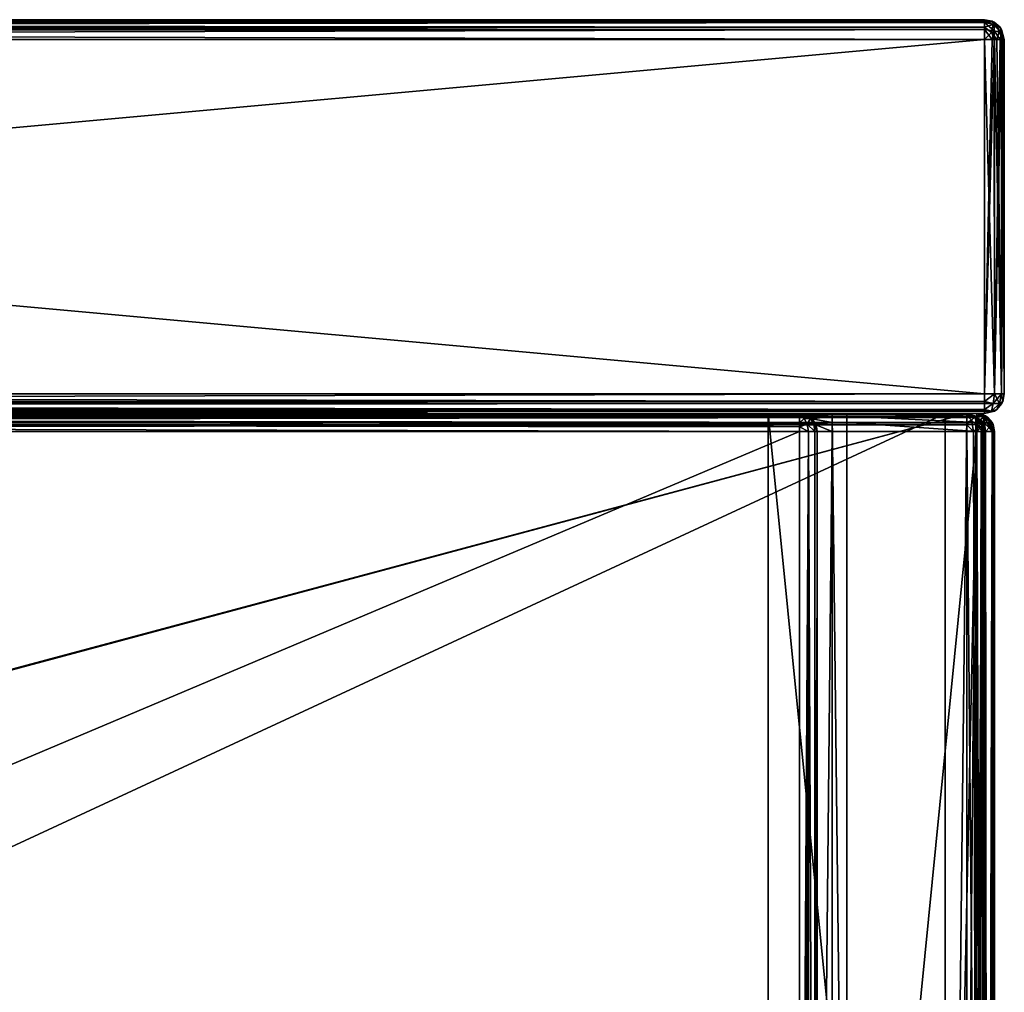
# Model space of a CAD drawing. Units: millimetres. Extents: x -200 to 200, y -145 to 170.
# Drawn here: x 100 to 200, y 71 to 170 of the extents above; entities that cross this region are included whole.
import ezdxf

# ---------------------------------------------------------------- set-up
doc = ezdxf.new("R2010")
doc.units = ezdxf.units.MM
doc.header["$LTSCALE"] = 81.481481
for name, color, linetype in [('1', 7, 'CONTINUOUS'), ('10', 7, 'CONTINUOUS'), ('107', 7, 'CONTINUOUS'), ('108', 7, 'CONTINUOUS'), ('11', 7, 'CONTINUOUS'), ('110', 7, 'CONTINUOUS'), ('111', 7, 'CONTINUOUS'), ('112', 7, 'CONTINUOUS'), ('115', 7, 'CONTINUOUS'), ('116', 7, 'CONTINUOUS'), ('14', 7, 'CONTINUOUS'), ('15', 7, 'CONTINUOUS'), ('16', 7, 'CONTINUOUS'), ('19', 7, 'CONTINUOUS'), ('2', 7, 'CONTINUOUS'), ('22', 7, 'CONTINUOUS'), ('23', 7, 'CONTINUOUS'), ('24', 7, 'CONTINUOUS'), ('28', 7, 'CONTINUOUS'), ('29', 7, 'CONTINUOUS'), ('3', 7, 'CONTINUOUS'), ('30', 7, 'CONTINUOUS'), ('32', 7, 'CONTINUOUS'), ('38', 7, 'CONTINUOUS'), ('39', 7, 'CONTINUOUS'), ('4', 7, 'CONTINUOUS'), ('41', 7, 'CONTINUOUS'), ('42', 7, 'CONTINUOUS'), ('47', 7, 'CONTINUOUS'), ('48', 7, 'CONTINUOUS'), ('5', 7, 'CONTINUOUS'), ('53', 7, 'CONTINUOUS'), ('54', 7, 'CONTINUOUS'), ('55', 7, 'CONTINUOUS'), ('58', 7, 'CONTINUOUS'), ('59', 7, 'CONTINUOUS'), ('62', 7, 'CONTINUOUS'), ('63', 7, 'CONTINUOUS'), ('67', 7, 'CONTINUOUS'), ('7', 7, 'CONTINUOUS'), ('8', 7, 'CONTINUOUS'), ('81', 7, 'CONTINUOUS'), ('82', 7, 'CONTINUOUS'), ('83', 7, 'CONTINUOUS'), ('85', 7, 'CONTINUOUS'), ('86', 7, 'CONTINUOUS'), ('89', 7, 'CONTINUOUS'), ('9', 7, 'CONTINUOUS'), ('90', 7, 'CONTINUOUS'), ('94', 7, 'CONTINUOUS'), ('96', 7, 'CONTINUOUS')]:
    doc.layers.add(name, color=color, linetype=linetype)

msp = doc.modelspace()

# ---------------------------------------------------------------- linework, layer by layer
at = {"layer": '1', "color": 253, "linetype": 'Continuous', "true_color": 0x929eac}
for points in [[(198, 130, -333), (198, 130, 313), (-198, 130, -333), (198, 130, -333)], [(-198, 130, -333), (198, 130, 313), (-198, 130, 313), (-198, 130, -333)]]:
    msp.add_3dface(points, dxfattribs=at)
at = {"layer": '10', "color": 253, "linetype": 'Continuous', "true_color": 0x929eac}
for points in [[(198, 168, 315), (198, 132, 315), (199, 132, 314.73), (198, 168, 315)], [(198, 168, 315), (199, 132, 314.73), (199.01, 168, 314.73), (198, 168, 315)], [(199, 132, 314.73), (199.73, 132, 314), (199.01, 168, 314.73), (199, 132, 314.73)], [(199.01, 168, 314.73), (199.73, 132, 314), (199.24, 168, 314.57), (199.01, 168, 314.73)], [(199.24, 168, 314.57), (199.73, 132, 314), (199.74, 168, 313.98), (199.24, 168, 314.57)], [(199.73, 132, 314), (200, 132, 313), (199.74, 168, 313.98), (199.73, 132, 314)], [(199.74, 168, 313.98), (200, 132, 313), (199.84, 168, 313.78), (199.74, 168, 313.98)], [(200, 132, 313), (200, 168, 313), (199.84, 168, 313.78), (200, 132, 313)]]:
    msp.add_3dface(points, dxfattribs=at)
at = {"layer": '107', "color": 253, "linetype": 'Continuous', "true_color": 0x929eac}
for points in [[(179.2, 130, -268.2), (182.5, 130, -268.2), (182.5, 129.76, -269.1), (179.2, 130, -268.2)], [(179.2, 130, -268.2), (182.5, 129.76, -269.1), (179.91, 129.86, -268.91), (179.2, 130, -268.2)], [(179.91, 129.86, -268.91), (182.5, 129.76, -269.1), (180.48, 129.46, -269.48), (179.91, 129.86, -268.91)], [(182.5, 129.76, -269.1), (182.5, 129.1, -269.76), (180.48, 129.46, -269.48), (182.5, 129.76, -269.1)], [(180.48, 129.46, -269.48), (182.5, 129.1, -269.76), (180.87, 128.88, -269.87), (180.48, 129.46, -269.48)], [(182.5, 129.1, -269.76), (182.5, 128.2, -270), (180.87, 128.88, -269.87), (182.5, 129.1, -269.76)], [(182.5, 128.2, -270), (181, 128.2, -270), (180.87, 128.88, -269.87), (182.5, 128.2, -270)]]:
    msp.add_3dface(points, dxfattribs=at)
at = {"layer": '108', "color": 253, "linetype": 'Continuous', "true_color": 0x929eac}
for points in [[(184, 130, -268.2), (197.2, 130, -268.2), (197.2, 129.76, -269.1), (184, 130, -268.2)], [(184, 129.76, -269.1), (184, 130, -268.2), (197.2, 129.76, -269.1), (184, 129.76, -269.1)], [(184, 129.1, -269.76), (184, 129.76, -269.1), (197.2, 129.1, -269.76), (184, 129.1, -269.76)], [(197.2, 129.1, -269.76), (184, 129.76, -269.1), (197.2, 129.76, -269.1), (197.2, 129.1, -269.76)], [(197.2, 128.2, -270), (184, 128.2, -270), (184, 129.1, -269.76), (197.2, 128.2, -270)], [(197.2, 128.2, -270), (184, 129.1, -269.76), (197.2, 129.1, -269.76), (197.2, 128.2, -270)]]:
    msp.add_3dface(points, dxfattribs=at)
at = {"layer": '11', "color": 253, "linetype": 'Continuous', "true_color": 0x929eac}
for points in [[(198, 170, 313), (-198, 170, 313), (-198, 169.73, 314.01), (198, 170, 313)], [(198, 170, 313), (-198, 169.73, 314.01), (198, 169.84, 313.78), (198, 170, 313)], [(198, 169.84, 313.78), (-198, 169.73, 314.01), (198, 169.74, 313.98), (198, 169.84, 313.78)], [(-198, 169.73, 314.01), (-198, 169.57, 314.24), (198, 169.74, 313.98), (-198, 169.73, 314.01)], [(198, 169.74, 313.98), (-198, 169.57, 314.24), (198, 169.24, 314.57), (198, 169.74, 313.98)], [(-198, 169.57, 314.24), (-198, 168.98, 314.74), (198, 169.24, 314.57), (-198, 169.57, 314.24)], [(198, 169.24, 314.57), (-198, 168.98, 314.74), (198, 169.01, 314.73), (198, 169.24, 314.57)], [(-198, 168, 315), (198, 168, 315), (198, 169.01, 314.73), (-198, 168, 315)], [(-198, 168.78, 314.84), (-198, 168, 315), (198, 169.01, 314.73), (-198, 168.78, 314.84)], [(-198, 168.98, 314.74), (-198, 168.78, 314.84), (198, 169.01, 314.73), (-198, 168.98, 314.74)]]:
    msp.add_3dface(points, dxfattribs=at)
at = {"layer": '110', "color": 253, "linetype": 'Continuous', "true_color": 0x929eac}
for points in [[(-194, 130, 265), (194, 130, 265), (-194, -50, 265), (-194, 130, 265)], [(-194, -50, 265), (194, 130, 265), (194, -50, 265), (-194, -50, 265)]]:
    msp.add_3dface(points, dxfattribs=at)
at = {"layer": '111', "color": 253, "linetype": 'Continuous', "true_color": 0x929eac}
for points in [[(194, 130, 265), (194, 130, -265), (194, -50, 265), (194, 130, 265)], [(194, 130, -265), (194, -50, -265), (194, -50, 265), (194, 130, -265)]]:
    msp.add_3dface(points, dxfattribs=at)
at = {"layer": '112', "color": 253, "linetype": 'Continuous', "true_color": 0x929eac}
for points in [[(194, 130, -265), (176, 130, -265), (194, -50, -265), (194, 130, -265)], [(194, -50, -265), (176, 130, -265), (176, -24, -265), (194, -50, -265)]]:
    msp.add_3dface(points, dxfattribs=at)
at = {"layer": '115', "color": 253, "linetype": 'Continuous', "true_color": 0x929eac}
for points in [[(176, 130, -265), (176, 130, -320), (176, -24, -320), (176, 130, -265)], [(176, -24, -265), (176, 130, -265), (176, -24, -320), (176, -24, -265)]]:
    msp.add_3dface(points, dxfattribs=at)
at = {"layer": '116', "color": 253, "linetype": 'Continuous', "true_color": 0x929eac}
for points in [[(176, 130, -320), (-176, 130, -320), (176, -24, -320), (176, 130, -320)], [(-176, 130, -320), (-176, -24, -320), (176, -24, -320), (-176, 130, -320)]]:
    msp.add_3dface(points, dxfattribs=at)
at = {"layer": '14', "color": 253, "linetype": 'Continuous', "true_color": 0x929eac}
for points in [[(-198, 132, -335), (198, 132, -335), (198, 131.22, -334.84), (-198, 132, -335)], [(-198, 132, -335), (198, 131.22, -334.84), (-198, 131.22, -334.84), (-198, 132, -335)], [(198, 131.22, -334.84), (198, 131.02, -334.74), (-198, 131.22, -334.84), (198, 131.22, -334.84)], [(-198, 131.22, -334.84), (198, 131.02, -334.74), (-198, 131.02, -334.74), (-198, 131.22, -334.84)], [(198, 131.02, -334.74), (198, 130.43, -334.24), (-198, 131.02, -334.74), (198, 131.02, -334.74)], [(-198, 131.02, -334.74), (198, 130.43, -334.24), (-198, 130.43, -334.24), (-198, 131.02, -334.74)], [(198, 130.43, -334.24), (198, 130.27, -334.01), (-198, 130.43, -334.24), (198, 130.43, -334.24)], [(-198, 130.43, -334.24), (198, 130.27, -334.01), (-198, 130.27, -334.01), (-198, 130.43, -334.24)], [(198, 130, -333), (-198, 130, -333), (-198, 130.27, -334.01), (198, 130, -333)], [(198, 130.27, -334.01), (198, 130, -333), (-198, 130.27, -334.01), (198, 130.27, -334.01)]]:
    msp.add_3dface(points, dxfattribs=at)
at = {"layer": '15', "color": 253, "linetype": 'Continuous', "true_color": 0x929eac}
for points in [[(198, 132, 315), (-198, 132, 315), (-198, 130.99, 314.73), (198, 132, 315)], [(198, 131.22, 314.84), (198, 132, 315), (-198, 130.99, 314.73), (198, 131.22, 314.84)], [(198, 131.02, 314.74), (198, 131.22, 314.84), (-198, 130.99, 314.73), (198, 131.02, 314.74)], [(198, 130.43, 314.24), (198, 131.02, 314.74), (-198, 130.76, 314.57), (198, 130.43, 314.24)], [(-198, 130.76, 314.57), (198, 131.02, 314.74), (-198, 130.99, 314.73), (-198, 130.76, 314.57)], [(-198, 130.26, 313.98), (198, 130.43, 314.24), (-198, 130.76, 314.57), (-198, 130.26, 313.98)], [(198, 130.27, 314.01), (198, 130.43, 314.24), (-198, 130.26, 313.98), (198, 130.27, 314.01)], [(-198, 130, 313), (198, 130, 313), (198, 130.27, 314.01), (-198, 130, 313)], [(-198, 130, 313), (198, 130.27, 314.01), (-198, 130.16, 313.78), (-198, 130, 313)], [(-198, 130.16, 313.78), (198, 130.27, 314.01), (-198, 130.26, 313.98), (-198, 130.16, 313.78)]]:
    msp.add_3dface(points, dxfattribs=at)
at = {"layer": '16', "color": 253, "linetype": 'Continuous', "true_color": 0x929eac}
for points in [[(-198, 170, -333), (198, 170, -333), (198, 169.73, -334), (-198, 170, -333)], [(-198, 170, -333), (198, 169.73, -334), (-198, 169.84, -333.78), (-198, 170, -333)], [(-198, 169.84, -333.78), (198, 169.73, -334), (-198, 169.74, -333.98), (-198, 169.84, -333.78)], [(-198, 169.74, -333.98), (198, 169.73, -334), (-198, 169.24, -334.57), (-198, 169.74, -333.98)], [(198, 169.73, -334), (198, 169, -334.73), (-198, 169.24, -334.57), (198, 169.73, -334)], [(-198, 169.24, -334.57), (198, 169, -334.73), (-198, 169.01, -334.73), (-198, 169.24, -334.57)], [(198, 168, -335), (-198, 168, -335), (-198, 169.01, -334.73), (198, 168, -335)], [(198, 169, -334.73), (198, 168, -335), (-198, 169.01, -334.73), (198, 169, -334.73)]]:
    msp.add_3dface(points, dxfattribs=at)
at = {"layer": '19', "color": 253, "linetype": 'Continuous', "true_color": 0x929eac}
for points in [[(198, 132, 315), (198, 131.22, 314.84), (199, 132, 314.73), (198, 132, 315)], [(199, 132, 314.73), (198, 131.22, 314.84), (198.87, 131.03, 314.52), (199, 132, 314.73)], [(199.52, 131.03, 313.87), (199, 132, 314.73), (198.87, 131.03, 314.52), (199.52, 131.03, 313.87)], [(199.73, 132, 314), (199, 132, 314.73), (199.52, 131.03, 313.87), (199.73, 132, 314)], [(199.84, 131.22, 313), (199.73, 132, 314), (199.52, 131.03, 313.87), (199.84, 131.22, 313)], [(199.84, 131.22, 313), (200, 132, 313), (199.73, 132, 314), (199.84, 131.22, 313)], [(198, 131.22, 314.84), (198, 131.02, 314.74), (198, 130.43, 314.24), (198, 131.22, 314.84)], [(198, 131.22, 314.84), (198, 130.43, 314.24), (198.87, 131.03, 314.52), (198, 131.22, 314.84)], [(198.87, 131.03, 314.52), (198, 130.43, 314.24), (198.71, 130.27, 313.71), (198.87, 131.03, 314.52)], [(199.24, 130.43, 313), (199.52, 131.03, 313.87), (198.71, 130.27, 313.71), (199.24, 130.43, 313)], [(199.52, 131.03, 313.87), (198.87, 131.03, 314.52), (198.71, 130.27, 313.71), (199.52, 131.03, 313.87)], [(199.24, 130.43, 313), (199.74, 131.02, 313), (199.52, 131.03, 313.87), (199.24, 130.43, 313)], [(199.74, 131.02, 313), (199.84, 131.22, 313), (199.52, 131.03, 313.87), (199.74, 131.02, 313)], [(198, 130, 313), (198, 130.43, 314.24), (198, 130.27, 314.01), (198, 130, 313)], [(198, 130.43, 314.24), (198, 130, 313), (198.71, 130.27, 313.71), (198, 130.43, 314.24)], [(198, 130, 313), (199.01, 130.27, 313), (198.71, 130.27, 313.71), (198, 130, 313)], [(199.01, 130.27, 313), (199.24, 130.43, 313), (198.71, 130.27, 313.71), (199.01, 130.27, 313)]]:
    msp.add_3dface(points, dxfattribs=at)
at = {"layer": '2', "color": 253, "linetype": 'Continuous', "true_color": 0x929eac}
for points in [[(-198, 170, -333), (-198, 170, 313), (198, 170, -333), (-198, 170, -333)], [(198, 170, -333), (-198, 170, 313), (198, 170, 313), (198, 170, -333)]]:
    msp.add_3dface(points, dxfattribs=at)
at = {"layer": '22', "color": 253, "linetype": 'Continuous', "true_color": 0x929eac}
for points in [[(198, 170, 313), (198, 169.84, 313.78), (199, 169.73, 313), (198, 170, 313)], [(198, 169.84, 313.78), (198, 169.74, 313.98), (198, 169.24, 314.57), (198, 169.84, 313.78)], [(198, 169.84, 313.78), (198, 169.24, 314.57), (198.87, 169.52, 313.97), (198, 169.84, 313.78)], [(199, 169.73, 313), (198, 169.84, 313.78), (198.87, 169.52, 313.97), (199, 169.73, 313)], [(198.87, 169.52, 313.97), (198, 169.24, 314.57), (198.71, 168.71, 314.73), (198.87, 169.52, 313.97)], [(198, 168, 315), (198, 169.24, 314.57), (198, 169.01, 314.73), (198, 168, 315)], [(198, 169.24, 314.57), (198, 168, 315), (198.71, 168.71, 314.73), (198, 169.24, 314.57)], [(199.52, 168.87, 313.97), (198.87, 169.52, 313.97), (198.71, 168.71, 314.73), (199.52, 168.87, 313.97)], [(199.52, 168.87, 313.97), (199, 169.73, 313), (198.87, 169.52, 313.97), (199.52, 168.87, 313.97)], [(199.73, 169, 313), (199, 169.73, 313), (199.52, 168.87, 313.97), (199.73, 169, 313)], [(199.84, 168, 313.78), (199.73, 169, 313), (199.52, 168.87, 313.97), (199.84, 168, 313.78)], [(199.84, 168, 313.78), (200, 168, 313), (199.73, 169, 313), (199.84, 168, 313.78)], [(198, 168, 315), (199.01, 168, 314.73), (198.71, 168.71, 314.73), (198, 168, 315)], [(199.24, 168, 314.57), (199.52, 168.87, 313.97), (198.71, 168.71, 314.73), (199.24, 168, 314.57)], [(199.01, 168, 314.73), (199.24, 168, 314.57), (198.71, 168.71, 314.73), (199.01, 168, 314.73)], [(199.24, 168, 314.57), (199.74, 168, 313.98), (199.52, 168.87, 313.97), (199.24, 168, 314.57)], [(199.74, 168, 313.98), (199.84, 168, 313.78), (199.52, 168.87, 313.97), (199.74, 168, 313.98)]]:
    msp.add_3dface(points, dxfattribs=at)
at = {"layer": '23', "color": 253, "linetype": 'Continuous', "true_color": 0x929eac}
for points in [[(198, 132, -335), (199, 132, -334.73), (198, 131.22, -334.84), (198, 132, -335)], [(198, 131.22, -334.84), (199, 132, -334.73), (198.87, 131.03, -334.52), (198, 131.22, -334.84)], [(199, 132, -334.73), (199.73, 132, -334), (198.87, 131.03, -334.52), (199, 132, -334.73)], [(198.87, 131.03, -334.52), (199.73, 132, -334), (199.52, 131.03, -333.87), (198.87, 131.03, -334.52)], [(199.73, 132, -334), (199.84, 131.22, -333), (199.52, 131.03, -333.87), (199.73, 132, -334)], [(199.73, 132, -334), (200, 132, -333), (199.84, 131.22, -333), (199.73, 132, -334)], [(198, 131.02, -334.74), (198, 131.22, -334.84), (198.87, 131.03, -334.52), (198, 131.02, -334.74)], [(198, 130.43, -334.24), (198, 131.02, -334.74), (198.87, 131.03, -334.52), (198, 130.43, -334.24)], [(198, 130.43, -334.24), (198.87, 131.03, -334.52), (198.71, 130.27, -333.71), (198, 130.43, -334.24)], [(199.52, 131.03, -333.87), (199.24, 130.43, -333), (198.71, 130.27, -333.71), (199.52, 131.03, -333.87)], [(198.87, 131.03, -334.52), (199.52, 131.03, -333.87), (198.71, 130.27, -333.71), (198.87, 131.03, -334.52)], [(199.84, 131.22, -333), (199.74, 131.02, -333), (199.24, 130.43, -333), (199.84, 131.22, -333)], [(199.84, 131.22, -333), (199.24, 130.43, -333), (199.52, 131.03, -333.87), (199.84, 131.22, -333)], [(198, 130, -333), (199.24, 130.43, -333), (199.01, 130.27, -333), (198, 130, -333)], [(199.24, 130.43, -333), (198, 130, -333), (198.71, 130.27, -333.71), (199.24, 130.43, -333)], [(198, 130.27, -334.01), (198, 130.43, -334.24), (198.71, 130.27, -333.71), (198, 130.27, -334.01)], [(198, 130, -333), (198, 130.27, -334.01), (198.71, 130.27, -333.71), (198, 130, -333)]]:
    msp.add_3dface(points, dxfattribs=at)
at = {"layer": '24', "color": 253, "linetype": 'Continuous', "true_color": 0x929eac}
for points in [[(198, 169.73, -334), (198, 170, -333), (198.78, 169.84, -333), (198, 169.73, -334)], [(198, 169.73, -334), (198.78, 169.84, -333), (198.97, 169.52, -333.87), (198, 169.73, -334)], [(198, 169, -334.73), (198, 169.73, -334), (198.97, 168.87, -334.52), (198, 169, -334.73)], [(198.97, 168.87, -334.52), (198, 169.73, -334), (198.97, 169.52, -333.87), (198.97, 168.87, -334.52)], [(198.78, 168, -334.84), (198, 168, -335), (198, 169, -334.73), (198.78, 168, -334.84)], [(198.78, 168, -334.84), (198, 169, -334.73), (198.97, 168.87, -334.52), (198.78, 168, -334.84)], [(198.78, 169.84, -333), (198.98, 169.74, -333), (199.57, 169.24, -333), (198.78, 169.84, -333)], [(198.78, 169.84, -333), (199.57, 169.24, -333), (198.97, 169.52, -333.87), (198.78, 169.84, -333)], [(198.97, 169.52, -333.87), (199.57, 169.24, -333), (199.73, 168.71, -333.71), (198.97, 169.52, -333.87)], [(198.97, 168.87, -334.52), (198.97, 169.52, -333.87), (199.73, 168.71, -333.71), (198.97, 168.87, -334.52)], [(200, 168, -333), (199.57, 169.24, -333), (199.73, 169.01, -333), (200, 168, -333)], [(199.57, 169.24, -333), (200, 168, -333), (199.73, 168.71, -333.71), (199.57, 169.24, -333)], [(198.98, 168, -334.74), (198.78, 168, -334.84), (198.97, 168.87, -334.52), (198.98, 168, -334.74)], [(199.57, 168, -334.24), (198.98, 168, -334.74), (198.97, 168.87, -334.52), (199.57, 168, -334.24)], [(199.57, 168, -334.24), (198.97, 168.87, -334.52), (199.73, 168.71, -333.71), (199.57, 168, -334.24)], [(199.73, 168, -334.01), (199.57, 168, -334.24), (199.73, 168.71, -333.71), (199.73, 168, -334.01)], [(200, 168, -333), (199.73, 168, -334.01), (199.73, 168.71, -333.71), (200, 168, -333)]]:
    msp.add_3dface(points, dxfattribs=at)
at = {"layer": '28', "color": 253, "linetype": 'Continuous', "true_color": 0x929eac}
for points in [[(199, -128.2, -268.2), (199, 128.2, -268.2), (199, 128.2, 268.2), (199, -128.2, -268.2)], [(199, -128.2, 268.2), (199, -128.2, -268.2), (199, 128.2, 268.2), (199, -128.2, 268.2)]]:
    msp.add_3dface(points, dxfattribs=at)
at = {"layer": '29', "color": 253, "linetype": 'Continuous', "true_color": 0x929eac}
for points in [[(194, 130, 265), (-194, 130, 265), (-197.2, 130, 268.2), (194, 130, 265)], [(197.2, 130, 268.2), (194, 130, 265), (-197.2, 130, 268.2), (197.2, 130, 268.2)], [(-179.2, 130, -323.2), (-176, 130, -320), (179.2, 130, -323.2), (-179.2, 130, -323.2)], [(-176, 130, -320), (176, 130, -320), (179.2, 130, -323.2), (-176, 130, -320)], [(176, 130, -320), (176, 130, -265), (179.2, 130, -268.2), (176, 130, -320)], [(176, 130, -265), (194, 130, -265), (197.2, 130, -268.2), (176, 130, -265)], [(176, 130, -265), (197.2, 130, -268.2), (184, 130, -268.2), (176, 130, -265)], [(179.2, 130, -268.2), (176, 130, -265), (182.5, 130, -268.2), (179.2, 130, -268.2)], [(182.5, 130, -268.2), (176, 130, -265), (184, 130, -268.2), (182.5, 130, -268.2)], [(179.2, 130, -323.2), (176, 130, -320), (179.2, 130, -268.2), (179.2, 130, -323.2)], [(182.5, 130, -300), (182.5, 130, -268.2), (184, 130, -300), (182.5, 130, -300)], [(184, 130, -300), (182.5, 130, -268.2), (184, 130, -268.2), (184, 130, -300)], [(194, 130, -265), (194, 130, 265), (197.2, 130, -268.2), (194, 130, -265)], [(197.2, 130, -268.2), (194, 130, 265), (197.2, 130, 268.2), (197.2, 130, -268.2)]]:
    msp.add_3dface(points, dxfattribs=at)
at = {"layer": '3', "color": 253, "linetype": 'Continuous', "true_color": 0x929eac}
for points in [[(-198, 132, 315), (198, 132, 315), (-198, 168, 315), (-198, 132, 315)], [(-198, 168, 315), (198, 132, 315), (198, 168, 315), (-198, 168, 315)]]:
    msp.add_3dface(points, dxfattribs=at)
at = {"layer": '30', "color": 253, "linetype": 'Continuous', "true_color": 0x929eac}
for points in [[(-195, 25, 270), (195, 25, 270), (-197.2, 128.2, 270), (-195, 25, 270)], [(-197.2, 128.2, 270), (195, 25, 270), (197.2, 128.2, 270), (-197.2, 128.2, 270)], [(197.2, 128.2, 270), (195, 25, 270), (197.2, -128.2, 270), (197.2, 128.2, 270)]]:
    msp.add_3dface(points, dxfattribs=at)
at = {"layer": '32', "color": 253, "linetype": 'Continuous', "true_color": 0x929eac}
for points in [[(182.5, 128.2, -270), (182.5, -5, -270), (181, -23.2, -270), (182.5, 128.2, -270)], [(181, 128.2, -270), (182.5, 128.2, -270), (181, -23.2, -270), (181, 128.2, -270)], [(197.2, 128.2, -270), (197.2, -128.2, -270), (184, -5, -270), (197.2, 128.2, -270)], [(184, 128.2, -270), (197.2, 128.2, -270), (184, -5, -270), (184, 128.2, -270)]]:
    msp.add_3dface(points, dxfattribs=at)
at = {"layer": '38', "color": 253, "linetype": 'Continuous', "true_color": 0x929eac}
for points in [[(197.2, 130, -268.2), (197.2, 130, 268.2), (198.11, 129.75, 268.2), (197.2, 130, -268.2)], [(197.65, 129.94, -268.2), (197.2, 130, -268.2), (198.11, 129.75, 268.2), (197.65, 129.94, -268.2)], [(198.08, 129.77, -268.2), (197.65, 129.94, -268.2), (198.11, 129.75, 268.2), (198.08, 129.77, -268.2)], [(198.75, 129.11, -268.2), (198.08, 129.77, -268.2), (198.31, 129.61, 268.2), (198.75, 129.11, -268.2)], [(198.31, 129.61, 268.2), (198.08, 129.77, -268.2), (198.11, 129.75, 268.2), (198.31, 129.61, 268.2)], [(198.77, 129.08, 268.2), (198.75, 129.11, -268.2), (198.31, 129.61, 268.2), (198.77, 129.08, 268.2)], [(198.87, 128.86, -268.2), (198.75, 129.11, -268.2), (198.86, 128.9, 268.2), (198.87, 128.86, -268.2)], [(198.86, 128.9, 268.2), (198.75, 129.11, -268.2), (198.77, 129.08, 268.2), (198.86, 128.9, 268.2)], [(199, 128.2, 268.2), (198.87, 128.86, -268.2), (198.86, 128.9, 268.2), (199, 128.2, 268.2)], [(199, 128.2, 268.2), (199, 128.2, -268.2), (198.87, 128.86, -268.2), (199, 128.2, 268.2)]]:
    msp.add_3dface(points, dxfattribs=at)
at = {"layer": '39', "color": 253, "linetype": 'Continuous', "true_color": 0x929eac}
for points in [[(197.2, 128.2, 270), (197.2, -128.2, 270), (198.11, -128.2, 269.75), (197.2, 128.2, 270)], [(198.1, 128.2, 269.76), (197.2, 128.2, 270), (198.11, -128.2, 269.75), (198.1, 128.2, 269.76)], [(198.76, 128.2, 269.1), (198.1, 128.2, 269.76), (198.31, -128.2, 269.61), (198.76, 128.2, 269.1)], [(198.31, -128.2, 269.61), (198.1, 128.2, 269.76), (198.11, -128.2, 269.75), (198.31, -128.2, 269.61)], [(198.77, -128.2, 269.08), (198.76, 128.2, 269.1), (198.31, -128.2, 269.61), (198.77, -128.2, 269.08)], [(199, -128.2, 268.2), (199, 128.2, 268.2), (198.76, 128.2, 269.1), (199, -128.2, 268.2)], [(199, -128.2, 268.2), (198.76, 128.2, 269.1), (198.86, -128.2, 268.9), (199, -128.2, 268.2)], [(198.86, -128.2, 268.9), (198.76, 128.2, 269.1), (198.77, -128.2, 269.08), (198.86, -128.2, 268.9)]]:
    msp.add_3dface(points, dxfattribs=at)
at = {"layer": '4', "color": 253, "linetype": 'Continuous', "true_color": 0x929eac}
for points in [[(200, 132, -333), (200, 168, -333), (200, 168, 313), (200, 132, -333)], [(200, 132, 313), (200, 132, -333), (200, 168, 313), (200, 132, 313)]]:
    msp.add_3dface(points, dxfattribs=at)
at = {"layer": '41', "color": 253, "linetype": 'Continuous', "true_color": 0x929eac}
for points in [[(197.2, -128.2, -270), (197.2, 128.2, -270), (197.65, 128.2, -269.94), (197.2, -128.2, -270)], [(198.08, 128.2, -269.77), (197.2, -128.2, -270), (197.65, 128.2, -269.94), (198.08, 128.2, -269.77)], [(197.2, -128.2, -270), (198.08, 128.2, -269.77), (198.1, -128.2, -269.76), (197.2, -128.2, -270)], [(198.08, 128.2, -269.77), (198.75, 128.2, -269.11), (198.1, -128.2, -269.76), (198.08, 128.2, -269.77)], [(198.1, -128.2, -269.76), (198.75, 128.2, -269.11), (198.76, -128.2, -269.1), (198.1, -128.2, -269.76)], [(198.75, 128.2, -269.11), (198.87, 128.2, -268.87), (198.76, -128.2, -269.1), (198.75, 128.2, -269.11)], [(199, 128.2, -268.2), (199, -128.2, -268.2), (198.76, -128.2, -269.1), (199, 128.2, -268.2)], [(198.87, 128.2, -268.87), (199, 128.2, -268.2), (198.76, -128.2, -269.1), (198.87, 128.2, -268.87)]]:
    msp.add_3dface(points, dxfattribs=at)
at = {"layer": '42', "color": 253, "linetype": 'Continuous', "true_color": 0x929eac}
for points in [[(197.2, 130, 268.2), (-197.2, 130, 268.2), (-197.2, 129.76, 269.1), (197.2, 130, 268.2)], [(197.2, 130, 268.2), (-197.2, 129.76, 269.1), (197.2, 129.75, 269.11), (197.2, 130, 268.2)], [(-197.2, 129.76, 269.1), (-197.2, 129.1, 269.76), (197.2, 129.75, 269.11), (-197.2, 129.76, 269.1)], [(197.2, 129.75, 269.11), (-197.2, 129.1, 269.76), (197.2, 129.61, 269.31), (197.2, 129.75, 269.11)], [(197.2, 129.61, 269.31), (-197.2, 129.1, 269.76), (197.2, 129.08, 269.77), (197.2, 129.61, 269.31)], [(-197.2, 129.1, 269.76), (-197.2, 128.2, 270), (197.2, 129.08, 269.77), (-197.2, 129.1, 269.76)], [(197.2, 129.08, 269.77), (-197.2, 128.2, 270), (197.2, 128.9, 269.86), (197.2, 129.08, 269.77)], [(-197.2, 128.2, 270), (197.2, 128.2, 270), (197.2, 128.9, 269.86), (-197.2, 128.2, 270)]]:
    msp.add_3dface(points, dxfattribs=at)
at = {"layer": '47', "color": 253, "linetype": 'Continuous', "true_color": 0x929eac}
for points in [[(197.2, 130, -268.2), (197.65, 129.94, -268.2), (197.2, 129.76, -269.1), (197.2, 130, -268.2)], [(197.2, 129.76, -269.1), (197.65, 129.94, -268.2), (197.92, 129.65, -268.99), (197.2, 129.76, -269.1)], [(197.2, 129.1, -269.76), (197.2, 129.76, -269.1), (197.92, 129.65, -268.99), (197.2, 129.1, -269.76)], [(197.2, 129.1, -269.76), (197.92, 129.65, -268.99), (197.92, 128.99, -269.65), (197.2, 129.1, -269.76)], [(197.2, 128.2, -270), (197.2, 129.1, -269.76), (197.92, 128.99, -269.65), (197.2, 128.2, -270)], [(197.65, 129.94, -268.2), (198.08, 129.77, -268.2), (197.92, 129.65, -268.99), (197.65, 129.94, -268.2)], [(198.08, 129.77, -268.2), (198.52, 129.33, -268.67), (197.92, 129.65, -268.99), (198.08, 129.77, -268.2)], [(197.92, 129.65, -268.99), (198.52, 129.33, -268.67), (198.52, 128.67, -269.33), (197.92, 129.65, -268.99)], [(197.92, 128.99, -269.65), (197.92, 129.65, -268.99), (198.52, 128.67, -269.33), (197.92, 128.99, -269.65)], [(198.08, 129.77, -268.2), (198.75, 129.11, -268.2), (198.52, 129.33, -268.67), (198.08, 129.77, -268.2)], [(198.75, 129.11, -268.2), (198.87, 128.86, -268.2), (198.52, 129.33, -268.67), (198.75, 129.11, -268.2)], [(198.87, 128.86, -268.2), (198.87, 128.2, -268.87), (198.52, 129.33, -268.67), (198.87, 128.86, -268.2)], [(198.52, 129.33, -268.67), (198.87, 128.2, -268.87), (198.52, 128.67, -269.33), (198.52, 129.33, -268.67)], [(197.65, 128.2, -269.94), (197.2, 128.2, -270), (197.92, 128.99, -269.65), (197.65, 128.2, -269.94)], [(198.08, 128.2, -269.77), (197.65, 128.2, -269.94), (197.92, 128.99, -269.65), (198.08, 128.2, -269.77)], [(198.08, 128.2, -269.77), (197.92, 128.99, -269.65), (198.52, 128.67, -269.33), (198.08, 128.2, -269.77)], [(198.75, 128.2, -269.11), (198.08, 128.2, -269.77), (198.52, 128.67, -269.33), (198.75, 128.2, -269.11)], [(198.87, 128.2, -268.87), (198.75, 128.2, -269.11), (198.52, 128.67, -269.33), (198.87, 128.2, -268.87)], [(198.87, 128.86, -268.2), (199, 128.2, -268.2), (198.87, 128.2, -268.87), (198.87, 128.86, -268.2)]]:
    msp.add_3dface(points, dxfattribs=at)
at = {"layer": '48', "color": 253, "linetype": 'Continuous', "true_color": 0x929eac}
for points in [[(197.2, 130, 268.2), (197.2, 129.75, 269.11), (197.84, 129.76, 268.84), (197.2, 130, 268.2)], [(197.2, 130, 268.2), (198.31, 129.61, 268.2), (198.11, 129.75, 268.2), (197.2, 130, 268.2)], [(198.31, 129.61, 268.2), (197.2, 130, 268.2), (197.84, 129.76, 268.84), (198.31, 129.61, 268.2)], [(197.2, 129.75, 269.11), (197.2, 129.61, 269.31), (197.84, 129.76, 268.84), (197.2, 129.75, 269.11)], [(197.2, 129.61, 269.31), (197.98, 129.08, 269.56), (197.84, 129.76, 268.84), (197.2, 129.61, 269.31)], [(197.2, 129.61, 269.31), (197.2, 129.08, 269.77), (197.98, 129.08, 269.56), (197.2, 129.61, 269.31)], [(197.2, 128.9, 269.86), (198.1, 128.2, 269.76), (197.98, 129.08, 269.56), (197.2, 128.9, 269.86)], [(197.2, 129.08, 269.77), (197.2, 128.9, 269.86), (197.98, 129.08, 269.56), (197.2, 129.08, 269.77)], [(198.56, 129.08, 268.98), (198.31, 129.61, 268.2), (197.84, 129.76, 268.84), (198.56, 129.08, 268.98)], [(197.98, 129.08, 269.56), (198.56, 129.08, 268.98), (197.84, 129.76, 268.84), (197.98, 129.08, 269.56)], [(198.1, 128.2, 269.76), (198.76, 128.2, 269.1), (197.98, 129.08, 269.56), (198.1, 128.2, 269.76)], [(197.98, 129.08, 269.56), (198.76, 128.2, 269.1), (198.56, 129.08, 268.98), (197.98, 129.08, 269.56)], [(198.86, 128.9, 268.2), (198.77, 129.08, 268.2), (198.31, 129.61, 268.2), (198.86, 128.9, 268.2)], [(198.86, 128.9, 268.2), (198.31, 129.61, 268.2), (198.56, 129.08, 268.98), (198.86, 128.9, 268.2)], [(198.76, 128.2, 269.1), (198.86, 128.9, 268.2), (198.56, 129.08, 268.98), (198.76, 128.2, 269.1)], [(197.2, 128.2, 270), (198.1, 128.2, 269.76), (197.2, 128.9, 269.86), (197.2, 128.2, 270)], [(198.76, 128.2, 269.1), (199, 128.2, 268.2), (198.86, 128.9, 268.2), (198.76, 128.2, 269.1)]]:
    msp.add_3dface(points, dxfattribs=at)
at = {"layer": '5', "color": 253, "linetype": 'Continuous', "true_color": 0x929eac}
for points in [[(-198, 168, -335), (198, 168, -335), (-198, 132, -335), (-198, 168, -335)], [(-198, 132, -335), (198, 168, -335), (198, 132, -335), (-198, 132, -335)]]:
    msp.add_3dface(points, dxfattribs=at)
at = {"layer": '53', "color": 253, "linetype": 'Continuous', "true_color": 0x929eac}
for points in [[(-196.2, 130, 270.2), (196.2, 130, 270.2), (-196.2, 25, 270.2), (-196.2, 130, 270.2)], [(-196.2, 25, 270.2), (196.2, 130, 270.2), (-195, 25, 270.2), (-196.2, 25, 270.2)], [(-195, 25, 270.2), (196.2, 130, 270.2), (195, 25, 270.2), (-195, 25, 270.2)], [(195, 25, 270.2), (196.2, 130, 270.2), (196.2, 25, 270.2), (195, 25, 270.2)], [(196.2, 25, 270.2), (196.2, 130, 270.2), (197.1, 129.76, 270.2), (196.2, 25, 270.2)], [(197.1, 25.24, 270.2), (196.2, 25, 270.2), (197.1, 129.76, 270.2), (197.1, 25.24, 270.2)], [(197.76, 129.1, 270.2), (197.1, 25.24, 270.2), (197.1, 129.76, 270.2), (197.76, 129.1, 270.2)], [(197.76, 25.9, 270.2), (197.1, 25.24, 270.2), (197.76, 129.1, 270.2), (197.76, 25.9, 270.2)], [(198, 128.2, 270.2), (197.76, 25.9, 270.2), (197.76, 129.1, 270.2), (198, 128.2, 270.2)], [(198, 26.8, 270.2), (197.76, 25.9, 270.2), (198, 128.2, 270.2), (198, 26.8, 270.2)]]:
    msp.add_3dface(points, dxfattribs=at)
at = {"layer": '54', "color": 253, "linetype": 'Continuous', "true_color": 0x929eac}
for points in [[(196.2, 128.2, 296), (-196.2, 128.2, 296), (196.2, 26.8, 296), (196.2, 128.2, 296)], [(196.2, 26.8, 296), (-196.2, 128.2, 296), (-196.2, 26.8, 296), (196.2, 26.8, 296)]]:
    msp.add_3dface(points, dxfattribs=at)
at = {"layer": '55', "color": 253, "linetype": 'Continuous', "true_color": 0x929eac}
for points in [[(196.2, 130, 270.2), (-196.2, 130, 270.2), (196.2, 130, 294.2), (196.2, 130, 270.2)], [(196.2, 130, 294.2), (-196.2, 130, 270.2), (-196.2, 130, 294.2), (196.2, 130, 294.2)]]:
    msp.add_3dface(points, dxfattribs=at)
at = {"layer": '58', "color": 253, "linetype": 'Continuous', "true_color": 0x929eac}
for points in [[(198, 26.8, 270.2), (198, 128.2, 270.2), (198, 26.8, 294.2), (198, 26.8, 270.2)], [(198, 128.2, 270.2), (198, 128.2, 294.2), (198, 26.8, 294.2), (198, 128.2, 270.2)]]:
    msp.add_3dface(points, dxfattribs=at)
at = {"layer": '59', "color": 253, "linetype": 'Continuous', "true_color": 0x929eac}
for points in [[(196.2, 130, 294.2), (-196.2, 130, 294.2), (-196.2, 129.75, 295.11), (196.2, 130, 294.2)], [(196.2, 129.94, 294.65), (196.2, 130, 294.2), (-196.2, 129.75, 295.11), (196.2, 129.94, 294.65)], [(196.2, 129.77, 295.08), (196.2, 129.94, 294.65), (-196.2, 129.75, 295.11), (196.2, 129.77, 295.08)], [(196.2, 129.11, 295.75), (196.2, 129.77, 295.08), (-196.2, 129.61, 295.31), (196.2, 129.11, 295.75)], [(-196.2, 129.61, 295.31), (196.2, 129.77, 295.08), (-196.2, 129.75, 295.11), (-196.2, 129.61, 295.31)], [(-196.2, 129.08, 295.77), (196.2, 129.11, 295.75), (-196.2, 129.61, 295.31), (-196.2, 129.08, 295.77)], [(196.2, 128.86, 295.87), (196.2, 129.11, 295.75), (-196.2, 128.9, 295.86), (196.2, 128.86, 295.87)], [(-196.2, 128.9, 295.86), (196.2, 129.11, 295.75), (-196.2, 129.08, 295.77), (-196.2, 128.9, 295.86)], [(-196.2, 128.2, 296), (196.2, 128.86, 295.87), (-196.2, 128.9, 295.86), (-196.2, 128.2, 296)], [(-196.2, 128.2, 296), (196.2, 128.2, 296), (196.2, 128.86, 295.87), (-196.2, 128.2, 296)]]:
    msp.add_3dface(points, dxfattribs=at)
at = {"layer": '62', "color": 253, "linetype": 'Continuous', "true_color": 0x929eac}
for points in [[(196.2, 128.2, 296), (196.2, 26.8, 296), (197.1, 26.8, 295.76), (196.2, 128.2, 296)], [(196.87, 128.2, 295.87), (196.2, 128.2, 296), (197.1, 26.8, 295.76), (196.87, 128.2, 295.87)], [(197.11, 128.2, 295.75), (196.87, 128.2, 295.87), (197.1, 26.8, 295.76), (197.11, 128.2, 295.75)], [(197.76, 26.8, 295.1), (197.11, 128.2, 295.75), (197.1, 26.8, 295.76), (197.76, 26.8, 295.1)], [(197.77, 128.2, 295.08), (197.11, 128.2, 295.75), (197.76, 26.8, 295.1), (197.77, 128.2, 295.08)], [(198, 26.8, 294.2), (197.77, 128.2, 295.08), (197.76, 26.8, 295.1), (198, 26.8, 294.2)], [(197.77, 128.2, 295.08), (198, 26.8, 294.2), (197.94, 128.2, 294.65), (197.77, 128.2, 295.08)], [(198, 26.8, 294.2), (198, 128.2, 294.2), (197.94, 128.2, 294.65), (198, 26.8, 294.2)]]:
    msp.add_3dface(points, dxfattribs=at)
at = {"layer": '63', "color": 253, "linetype": 'Continuous', "true_color": 0x929eac}
for points in [[(197.1, 129.76, 270.2), (196.2, 130, 270.2), (197.1, 129.76, 294.2), (197.1, 129.76, 270.2)], [(196.2, 130, 270.2), (196.2, 130, 294.2), (197.1, 129.76, 294.2), (196.2, 130, 270.2)], [(197.76, 129.1, 270.2), (197.1, 129.76, 270.2), (197.76, 129.1, 294.2), (197.76, 129.1, 270.2)], [(197.76, 129.1, 294.2), (197.1, 129.76, 270.2), (197.1, 129.76, 294.2), (197.76, 129.1, 294.2)], [(198, 128.2, 270.2), (197.76, 129.1, 270.2), (198, 128.2, 294.2), (198, 128.2, 270.2)], [(198, 128.2, 294.2), (197.76, 129.1, 270.2), (197.76, 129.1, 294.2), (198, 128.2, 294.2)]]:
    msp.add_3dface(points, dxfattribs=at)
at = {"layer": '67', "color": 253, "linetype": 'Continuous', "true_color": 0x929eac}
for points in [[(197.1, 129.76, 294.2), (196.2, 130, 294.2), (196.2, 129.94, 294.65), (197.1, 129.76, 294.2)], [(197.1, 129.76, 294.2), (196.2, 129.94, 294.65), (196.99, 129.65, 294.92), (197.1, 129.76, 294.2)], [(196.2, 129.94, 294.65), (196.2, 129.77, 295.08), (196.99, 129.65, 294.92), (196.2, 129.94, 294.65)], [(196.2, 129.77, 295.08), (196.2, 129.11, 295.75), (196.67, 129.33, 295.52), (196.2, 129.77, 295.08)], [(196.99, 129.65, 294.92), (196.2, 129.77, 295.08), (196.67, 129.33, 295.52), (196.99, 129.65, 294.92)], [(196.2, 128.86, 295.87), (196.87, 128.2, 295.87), (196.67, 129.33, 295.52), (196.2, 128.86, 295.87)], [(196.2, 129.11, 295.75), (196.2, 128.86, 295.87), (196.67, 129.33, 295.52), (196.2, 129.11, 295.75)], [(196.99, 129.65, 294.92), (196.67, 129.33, 295.52), (197.33, 128.67, 295.52), (196.99, 129.65, 294.92)], [(196.67, 129.33, 295.52), (196.87, 128.2, 295.87), (197.33, 128.67, 295.52), (196.67, 129.33, 295.52)], [(197.76, 129.1, 294.2), (197.1, 129.76, 294.2), (196.99, 129.65, 294.92), (197.76, 129.1, 294.2)], [(197.76, 129.1, 294.2), (196.99, 129.65, 294.92), (197.65, 128.99, 294.92), (197.76, 129.1, 294.2)], [(197.65, 128.99, 294.92), (196.99, 129.65, 294.92), (197.33, 128.67, 295.52), (197.65, 128.99, 294.92)], [(198, 128.2, 294.2), (197.76, 129.1, 294.2), (197.65, 128.99, 294.92), (198, 128.2, 294.2)], [(196.2, 128.2, 296), (196.87, 128.2, 295.87), (196.2, 128.86, 295.87), (196.2, 128.2, 296)], [(196.87, 128.2, 295.87), (197.11, 128.2, 295.75), (197.33, 128.67, 295.52), (196.87, 128.2, 295.87)], [(197.11, 128.2, 295.75), (197.77, 128.2, 295.08), (197.33, 128.67, 295.52), (197.11, 128.2, 295.75)], [(197.77, 128.2, 295.08), (197.65, 128.99, 294.92), (197.33, 128.67, 295.52), (197.77, 128.2, 295.08)], [(197.94, 128.2, 294.65), (198, 128.2, 294.2), (197.65, 128.99, 294.92), (197.94, 128.2, 294.65)], [(197.77, 128.2, 295.08), (197.94, 128.2, 294.65), (197.65, 128.99, 294.92), (197.77, 128.2, 295.08)]]:
    msp.add_3dface(points, dxfattribs=at)
at = {"layer": '7', "color": 253, "linetype": 'Continuous', "true_color": 0x929eac}
for points in [[(198, 170, -333), (198, 170, 313), (199, 169.73, 313), (198, 170, -333)], [(198, 170, -333), (199, 169.73, 313), (198.78, 169.84, -333), (198, 170, -333)], [(198.78, 169.84, -333), (199, 169.73, 313), (198.98, 169.74, -333), (198.78, 169.84, -333)], [(198.98, 169.74, -333), (199, 169.73, 313), (199.57, 169.24, -333), (198.98, 169.74, -333)], [(199, 169.73, 313), (199.73, 169, 313), (199.57, 169.24, -333), (199, 169.73, 313)], [(199.57, 169.24, -333), (199.73, 169, 313), (199.73, 169.01, -333), (199.57, 169.24, -333)], [(200, 168, 313), (200, 168, -333), (199.73, 169.01, -333), (200, 168, 313)], [(199.73, 169, 313), (200, 168, 313), (199.73, 169.01, -333), (199.73, 169, 313)]]:
    msp.add_3dface(points, dxfattribs=at)
at = {"layer": '8', "color": 253, "linetype": 'Continuous', "true_color": 0x929eac}
for points in [[(198, 132, -335), (198, 168, -335), (198.78, 168, -334.84), (198, 132, -335)], [(199, 132, -334.73), (198, 132, -335), (198.98, 168, -334.74), (199, 132, -334.73)], [(198.98, 168, -334.74), (198, 132, -335), (198.78, 168, -334.84), (198.98, 168, -334.74)], [(199.57, 168, -334.24), (199, 132, -334.73), (198.98, 168, -334.74), (199.57, 168, -334.24)], [(199.73, 132, -334), (199, 132, -334.73), (199.73, 168, -334.01), (199.73, 132, -334)], [(199.73, 168, -334.01), (199, 132, -334.73), (199.57, 168, -334.24), (199.73, 168, -334.01)], [(200, 168, -333), (200, 132, -333), (199.73, 132, -334), (200, 168, -333)], [(200, 168, -333), (199.73, 132, -334), (199.73, 168, -334.01), (200, 168, -333)]]:
    msp.add_3dface(points, dxfattribs=at)
at = {"layer": '81', "color": 253, "linetype": 'Continuous', "true_color": 0x929eac}
for points in [[(184, 130, -300), (184, 130, -268.2), (184, 129.76, -269.1), (184, 130, -300)], [(184, 128.2, -270), (184, 130, -300), (184, 129.1, -269.76), (184, 128.2, -270)], [(184, 130, -300), (184, 128.2, -270), (184, 0, -300), (184, 130, -300)], [(184, 129.1, -269.76), (184, 130, -300), (184, 129.76, -269.1), (184, 129.1, -269.76)], [(184, 128.2, -270), (184, -5, -270), (184, 0, -300), (184, 128.2, -270)]]:
    msp.add_3dface(points, dxfattribs=at)
at = {"layer": '82', "color": 253, "linetype": 'Continuous', "true_color": 0x929eac}
for points in [[(182.5, 130, -268.2), (182.5, 130, -300), (182.5, 129.76, -269.1), (182.5, 130, -268.2)], [(182.5, 130, -300), (182.5, 128.2, -270), (182.5, 129.1, -269.76), (182.5, 130, -300)], [(182.5, 128.2, -270), (182.5, 130, -300), (182.5, 0, -300), (182.5, 128.2, -270)], [(182.5, 129.76, -269.1), (182.5, 130, -300), (182.5, 129.1, -269.76), (182.5, 129.76, -269.1)], [(182.5, -5, -270), (182.5, 128.2, -270), (182.5, -5, -295), (182.5, -5, -270)], [(182.5, -5, -295), (182.5, 128.2, -270), (182.5, -4.62, -296.91), (182.5, -5, -295)], [(182.5, -4.62, -296.91), (182.5, 128.2, -270), (182.5, -3.53, -298.53), (182.5, -4.62, -296.91)], [(182.5, -3.53, -298.53), (182.5, 128.2, -270), (182.5, -1.91, -299.62), (182.5, -3.53, -298.53)], [(182.5, -1.91, -299.62), (182.5, 128.2, -270), (182.5, 0, -300), (182.5, -1.91, -299.62)]]:
    msp.add_3dface(points, dxfattribs=at)
at = {"layer": '83', "color": 253, "linetype": 'Continuous', "true_color": 0x929eac}
for points in [[(182.5, 130, -300), (184, 130, -300), (184, 0, -300), (182.5, 130, -300)], [(182.5, 130, -300), (184, 0, -300), (182.5, 0, -300), (182.5, 130, -300)]]:
    msp.add_3dface(points, dxfattribs=at)
at = {"layer": '85', "color": 253, "linetype": 'Continuous', "true_color": 0x929eac}
for points in [[(-179.2, 128.2, -325), (179.2, 128.2, -325), (-179.2, -23.2, -325), (-179.2, 128.2, -325)], [(-179.2, -23.2, -325), (179.2, 128.2, -325), (179.2, -23.2, -325), (-179.2, -23.2, -325)]]:
    msp.add_3dface(points, dxfattribs=at)
at = {"layer": '86', "color": 253, "linetype": 'Continuous', "true_color": 0x929eac}
for points in [[(181, 128.2, -270), (181, -23.2, -270), (181, 128.2, -323.2), (181, 128.2, -270)], [(181, 128.2, -323.2), (181, -23.2, -270), (181, -23.2, -323.2), (181, 128.2, -323.2)]]:
    msp.add_3dface(points, dxfattribs=at)
at = {"layer": '89', "color": 253, "linetype": 'Continuous', "true_color": 0x929eac}
for points in [[(-179.2, 130, -323.2), (179.2, 130, -323.2), (179.2, 129.87, -323.86), (-179.2, 130, -323.2)], [(-179.2, 129.86, -323.9), (-179.2, 130, -323.2), (179.2, 129.87, -323.86), (-179.2, 129.86, -323.9)], [(179.2, 129.75, -324.11), (-179.2, 129.86, -323.9), (179.2, 129.87, -323.86), (179.2, 129.75, -324.11)], [(-179.2, 129.77, -324.08), (-179.2, 129.86, -323.9), (179.2, 129.75, -324.11), (-179.2, 129.77, -324.08)], [(-179.2, 129.31, -324.61), (-179.2, 129.77, -324.08), (179.2, 129.75, -324.11), (-179.2, 129.31, -324.61)], [(179.2, 129.08, -324.77), (-179.2, 129.31, -324.61), (179.2, 129.75, -324.11), (179.2, 129.08, -324.77)], [(-179.2, 129.11, -324.75), (-179.2, 129.31, -324.61), (179.2, 129.08, -324.77), (-179.2, 129.11, -324.75)], [(179.2, 128.2, -325), (-179.2, 128.2, -325), (-179.2, 129.11, -324.75), (179.2, 128.2, -325)], [(179.2, 128.2, -325), (-179.2, 129.11, -324.75), (179.2, 128.65, -324.94), (179.2, 128.2, -325)], [(179.2, 128.65, -324.94), (-179.2, 129.11, -324.75), (179.2, 129.08, -324.77), (179.2, 128.65, -324.94)]]:
    msp.add_3dface(points, dxfattribs=at)
at = {"layer": '9', "color": 253, "linetype": 'Continuous', "true_color": 0x929eac}
for points in [[(200, 132, -333), (200, 132, 313), (199.84, 131.22, 313), (200, 132, -333)], [(200, 132, -333), (199.84, 131.22, 313), (199.84, 131.22, -333), (200, 132, -333)], [(199.74, 131.02, 313), (199.24, 130.43, 313), (199.74, 131.02, -333), (199.74, 131.02, 313)], [(199.74, 131.02, -333), (199.24, 130.43, 313), (199.24, 130.43, -333), (199.74, 131.02, -333)], [(199.84, 131.22, 313), (199.74, 131.02, 313), (199.84, 131.22, -333), (199.84, 131.22, 313)], [(199.84, 131.22, -333), (199.74, 131.02, 313), (199.74, 131.02, -333), (199.84, 131.22, -333)], [(198, 130, 313), (198, 130, -333), (199.01, 130.27, -333), (198, 130, 313)], [(199.01, 130.27, 313), (198, 130, 313), (199.01, 130.27, -333), (199.01, 130.27, 313)], [(199.24, 130.43, 313), (199.01, 130.27, 313), (199.24, 130.43, -333), (199.24, 130.43, 313)], [(199.24, 130.43, -333), (199.01, 130.27, 313), (199.01, 130.27, -333), (199.24, 130.43, -333)]]:
    msp.add_3dface(points, dxfattribs=at)
at = {"layer": '90', "color": 253, "linetype": 'Continuous', "true_color": 0x929eac}
for points in [[(179.2, -23.2, -325), (179.2, 128.2, -325), (180.1, 128.2, -324.76), (179.2, -23.2, -325)], [(179.2, -23.2, -325), (180.1, 128.2, -324.76), (179.65, -23.2, -324.94), (179.2, -23.2, -325)], [(179.65, -23.2, -324.94), (180.1, 128.2, -324.76), (180.08, -23.2, -324.77), (179.65, -23.2, -324.94)], [(180.08, -23.2, -324.77), (180.1, 128.2, -324.76), (180.75, -23.2, -324.11), (180.08, -23.2, -324.77)], [(180.1, 128.2, -324.76), (180.76, 128.2, -324.1), (180.75, -23.2, -324.11), (180.1, 128.2, -324.76)], [(180.75, -23.2, -324.11), (180.76, 128.2, -324.1), (180.87, -23.2, -323.86), (180.75, -23.2, -324.11)], [(180.76, 128.2, -324.1), (181, 128.2, -323.2), (180.87, -23.2, -323.86), (180.76, 128.2, -324.1)], [(181, 128.2, -323.2), (181, -23.2, -323.2), (180.87, -23.2, -323.86), (181, 128.2, -323.2)]]:
    msp.add_3dface(points, dxfattribs=at)
at = {"layer": '94', "color": 253, "linetype": 'Continuous', "true_color": 0x929eac}
for points in [[(179.2, 130, -323.2), (179.2, 130, -268.2), (179.91, 129.86, -268.91), (179.2, 130, -323.2)], [(179.2, 130, -323.2), (179.91, 129.86, -268.91), (179.87, 129.87, -323.2), (179.2, 130, -323.2)], [(179.87, 129.87, -323.2), (179.91, 129.86, -268.91), (180.11, 129.75, -323.2), (179.87, 129.87, -323.2)], [(179.91, 129.86, -268.91), (180.48, 129.46, -269.48), (180.11, 129.75, -323.2), (179.91, 129.86, -268.91)], [(180.11, 129.75, -323.2), (180.48, 129.46, -269.48), (180.77, 129.08, -323.2), (180.11, 129.75, -323.2)], [(180.48, 129.46, -269.48), (180.87, 128.88, -269.87), (180.77, 129.08, -323.2), (180.48, 129.46, -269.48)], [(180.77, 129.08, -323.2), (180.87, 128.88, -269.87), (180.94, 128.65, -323.2), (180.77, 129.08, -323.2)], [(180.87, 128.88, -269.87), (181, 128.2, -270), (180.94, 128.65, -323.2), (180.87, 128.88, -269.87)], [(181, 128.2, -270), (181, 128.2, -323.2), (180.94, 128.65, -323.2), (181, 128.2, -270)]]:
    msp.add_3dface(points, dxfattribs=at)
at = {"layer": '96', "color": 253, "linetype": 'Continuous', "true_color": 0x929eac}
for points in [[(179.2, 130, -323.2), (179.87, 129.87, -323.2), (179.2, 129.87, -323.86), (179.2, 130, -323.2)], [(179.2, 129.87, -323.86), (179.87, 129.87, -323.2), (179.67, 129.52, -324.33), (179.2, 129.87, -323.86)], [(179.2, 129.75, -324.11), (179.2, 129.87, -323.86), (179.67, 129.52, -324.33), (179.2, 129.75, -324.11)], [(179.2, 129.08, -324.77), (179.2, 129.75, -324.11), (179.67, 129.52, -324.33), (179.2, 129.08, -324.77)], [(179.99, 128.92, -324.65), (179.2, 129.08, -324.77), (179.67, 129.52, -324.33), (179.99, 128.92, -324.65)], [(179.2, 128.65, -324.94), (179.2, 129.08, -324.77), (179.99, 128.92, -324.65), (179.2, 128.65, -324.94)], [(179.67, 129.52, -324.33), (179.87, 129.87, -323.2), (180.33, 129.52, -323.67), (179.67, 129.52, -324.33)], [(179.99, 128.92, -324.65), (179.67, 129.52, -324.33), (180.33, 129.52, -323.67), (179.99, 128.92, -324.65)], [(179.87, 129.87, -323.2), (180.11, 129.75, -323.2), (180.33, 129.52, -323.67), (179.87, 129.87, -323.2)], [(180.65, 128.92, -323.99), (179.99, 128.92, -324.65), (180.33, 129.52, -323.67), (180.65, 128.92, -323.99)], [(180.11, 129.75, -323.2), (180.77, 129.08, -323.2), (180.33, 129.52, -323.67), (180.11, 129.75, -323.2)], [(180.77, 129.08, -323.2), (180.65, 128.92, -323.99), (180.33, 129.52, -323.67), (180.77, 129.08, -323.2)], [(180.77, 129.08, -323.2), (180.94, 128.65, -323.2), (180.65, 128.92, -323.99), (180.77, 129.08, -323.2)], [(180.1, 128.2, -324.76), (179.2, 128.65, -324.94), (179.99, 128.92, -324.65), (180.1, 128.2, -324.76)], [(180.1, 128.2, -324.76), (179.2, 128.2, -325), (179.2, 128.65, -324.94), (180.1, 128.2, -324.76)], [(180.76, 128.2, -324.1), (180.1, 128.2, -324.76), (179.99, 128.92, -324.65), (180.76, 128.2, -324.1)], [(180.76, 128.2, -324.1), (179.99, 128.92, -324.65), (180.65, 128.92, -323.99), (180.76, 128.2, -324.1)], [(180.94, 128.65, -323.2), (181, 128.2, -323.2), (180.65, 128.92, -323.99), (180.94, 128.65, -323.2)], [(181, 128.2, -323.2), (180.76, 128.2, -324.1), (180.65, 128.92, -323.99), (181, 128.2, -323.2)]]:
    msp.add_3dface(points, dxfattribs=at)

doc.saveas('drawing.dxf')
